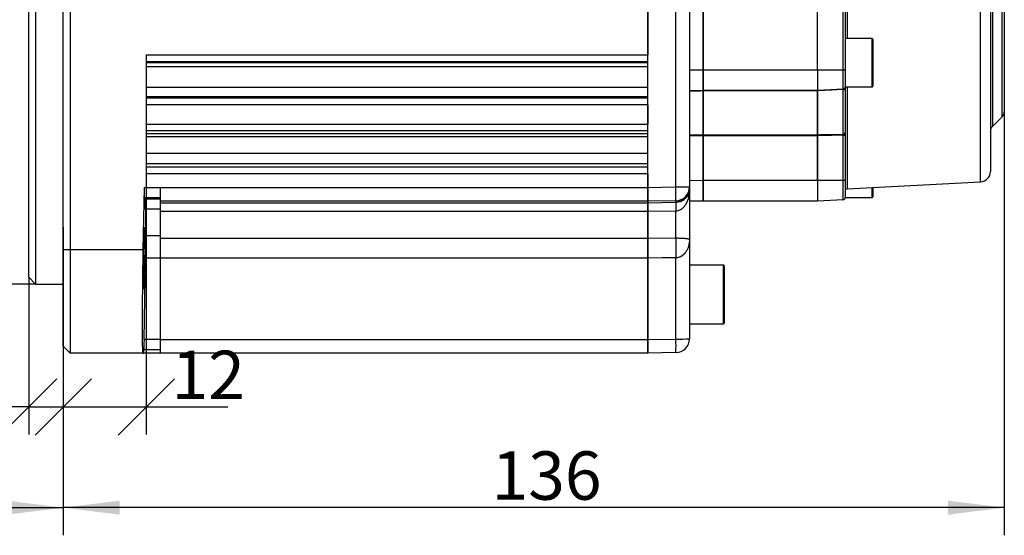
# Model space of a CAD drawing. Units: millimetres. Extents: x 1 to 2552, y 0 to 1485.
# Drawn here: x 738 to 1094, y 746 to 933 of the extents above; entities that cross this region are included whole.
import ezdxf

# ---------------------------------------------------------------- set-up
doc = ezdxf.new("R2010")
doc.units = ezdxf.units.MM
doc.header["$LTSCALE"] = 5
doc.layers.add('几何体', color=7, linetype='Continuous')
doc.layers.add('尺寸', color=3, linetype='Continuous')
doc.styles.add('SLDTEXTSTYLE1', font='SIMSUN.TTC')
doc.dimstyles.new('SLDDIMSTYLE0', dxfattribs={"dimtxt": 17.5, "dimasz": 20.4, "dimexe": 0, "dimexo": 0.0625, "dimgap": 4.375, "dimtad": 1, "dimlfac": 0.4, "dimrnd": 1e-09, "dimzin": 12, "dimdsep": 46, "dimtxsty": 'SLDTEXTSTYLE1', "dimblk1": 'OBLIQUE', "dimblk2": 'OBLIQUE', "dimsah": 1, "dimcen": 0.09, "dimadec": 0, "dimazin": 3, "dimtfac": 1, "dimtofl": 0, "dimtmove": 0, "dimatfit": 3, "dimldrblk": 'OBLIQUE', "dimfxl": 0, "dimfrac": 2, "dimtolj": 1, "dimtzin": 12, "dimarcsym": 0})
doc.dimstyles.new('SLDDIMSTYLE1', dxfattribs={"dimtxt": 17.5, "dimasz": 20.4, "dimexe": 0, "dimexo": 0.0625, "dimgap": 4.375, "dimtad": 1, "dimlfac": 0.4, "dimrnd": 1e-09, "dimzin": 12, "dimdsep": 46, "dimtxsty": 'SLDTEXTSTYLE1', "dimsah": 1, "dimcen": 0.09, "dimadec": 0, "dimazin": 3, "dimtfac": 1, "dimtofl": 0, "dimtmove": 0, "dimatfit": 3, "dimfxl": 0, "dimfrac": 2, "dimtolj": 1, "dimarcsym": 0})
doc.dimstyles.new('SLDDIMSTYLE2', dxfattribs={"dimtxt": 17.5, "dimasz": 20.4, "dimexe": 0, "dimexo": 0.0625, "dimgap": 4.375, "dimtad": 1, "dimlfac": 0.4, "dimrnd": 1e-09, "dimzin": 12, "dimdsep": 46, "dimtxsty": 'SLDTEXTSTYLE1', "dimsah": 1, "dimcen": 0.09, "dimadec": 0, "dimazin": 3, "dimtfac": 1, "dimtofl": 0, "dimtmove": 0, "dimatfit": 3, "dimfxl": 0, "dimfrac": 2, "dimtolj": 1, "dimtzin": 12, "dimarcsym": 0})

# ---------------------------------------------------------------- blocks, each defined once
blk = doc.blocks.new('_OBLIQUE')
at = {"color": 0, "linetype": 'ByBlock', "lineweight": -2}
blk.add_line((-0.5, -0.5), (0.5, 0.5), dxfattribs=at)
blk = doc.blocks.new('_D')
at = {"layer": '尺寸'}
for p, q in [((753.9, 849.75), (753.9, 782.78)), ((741.4, 839.75), (741.4, 782.78)), ((741.4, 792.78), (707.78, 792.78)), ((741.4, 792.78), (753.9, 792.78))]:
    blk.add_line(p, q, dxfattribs=at)
at = {"layer": '尺寸', "xscale": 20.4, "yscale": 20.4, "rotation": 180.000000000001}
blk.add_blockref('_OBLIQUE', (741.4, 792.78), dxfattribs=at)
at = {"layer": '尺寸', "xscale": 20.4, "yscale": 20.4}
blk.add_blockref('_OBLIQUE', (753.9, 792.78), dxfattribs=at)
at = {"layer": '尺寸', "insert": (707.78, 813.14), "char_height": 17.5, "attachment_point": 1, "style": 'SLDTEXTSTYLE1'}
blk.add_mtext('5', dxfattribs=at)
blk = doc.blocks.new('_D_1')
at = {"layer": '尺寸'}
for p, q in [((783.9, 901.98), (783.9, 782.78)), ((753.9, 849.75), (753.9, 782.78)), ((753.9, 792.78), (783.9, 792.78)), ((783.9, 792.78), (813.37, 792.78))]:
    blk.add_line(p, q, dxfattribs=at)
at = {"layer": '尺寸', "xscale": 20.4, "yscale": 20.4, "rotation": 180.000000000001}
blk.add_blockref('_OBLIQUE', (753.9, 792.78), dxfattribs=at)
at = {"layer": '尺寸', "xscale": 20.4, "yscale": 20.4}
blk.add_blockref('_OBLIQUE', (783.9, 792.78), dxfattribs=at)
at = {"layer": '尺寸', "insert": (793, 813.14), "char_height": 17.5, "attachment_point": 1, "style": 'SLDTEXTSTYLE1'}
blk.add_mtext('12', dxfattribs=at)
blk = doc.blocks.new('_D_2')
at = {"layer": '尺寸'}
for p, q in [((743.9, 1112.25), (505.88, 1112.25)), ((515.88, 1112.25), (515.88, 837.25)), ((743.9, 837.25), (505.88, 837.25)), ((515.88, 837.25), (515.88, 774.53)), ((515.88, 774.53), (484.13, 774.53))]:
    blk.add_line(p, q, dxfattribs=at)
for points in [[(515.88, 1112.25), (513.34, 1091.85), (518.42, 1091.85)], [(515.88, 837.25), (518.42, 857.65), (513.34, 857.65)], [(515.88, 837.25), (513.34, 816.85), (518.42, 816.85)]]:
    blk.add_solid(points, dxfattribs=at)
at = {"layer": '尺寸', "char_height": 17.5, "attachment_point": 1, "rotation": 90, "style": 'SLDTEXTSTYLE1'}
for s, insert in [('h7', (495.52, 994.61)), ('110', (495.52, 953.87)), ('%%c', (495.52, 934.52))]:
    blk.add_mtext(s, dxfattribs=dict(at, insert=insert))
blk = doc.blocks.new('_D_7')
at = {"layer": '尺寸'}
for p, q in [((1093.9, 899.54), (1093.9, 746.37)), ((753.9, 849.75), (753.9, 746.37)), ((1093.9, 756.37), (753.9, 756.37))]:
    blk.add_line(p, q, dxfattribs=at)
for points in [[(753.9, 756.37), (774.3, 753.83), (774.3, 758.91)], [(1093.9, 756.37), (1073.5, 758.91), (1073.5, 753.83)]]:
    blk.add_solid(points, dxfattribs=at)
at = {"layer": '尺寸', "insert": (908.62, 776.73), "char_height": 17.5, "attachment_point": 1, "style": 'SLDTEXTSTYLE1'}
blk.add_mtext('136', dxfattribs=at)
blk = doc.blocks.new('_D_11')
at = {"layer": '尺寸'}
for p, q in [((616.4, 963.5), (616.4, 746.37)), ((753.9, 857.84), (753.9, 746.37)), ((616.4, 756.37), (753.9, 756.37))]:
    blk.add_line(p, q, dxfattribs=at)
for points in [[(616.4, 756.37), (636.8, 753.83), (636.8, 758.91)], [(753.9, 756.37), (733.5, 758.91), (733.5, 753.83)]]:
    blk.add_solid(points, dxfattribs=at)
at = {"layer": '尺寸', "insert": (674.96, 776.73), "char_height": 17.5, "attachment_point": 1, "style": 'SLDTEXTSTYLE1'}
blk.add_mtext('55', dxfattribs=at)

msp = doc.modelspace()

# ---------------------------------------------------------------- linework, layer by layer
at = {"layer": '几何体'}
for p, q in [((743.895, 1112.25), (743.895, 837.25)), ((741.395, 839.75), (741.395, 1109.75)), ((753.895, 849.75), (753.895, 1099.75)), ((756.395, 1099.75), (756.395, 849.75)), ((965.145, 872.163), (965.145, 1077.338)), ((975.232, 872.336), (975.232, 1077.165)), ((980.145, 1077.165), (980.145, 872.336)), ((1085.341, 874.191), (1085.341, 1070.142)), ((1088.895, 1067.558), (1088.895, 877.935)), ((1037.106, 1063.5), (1037.106, 926)), ((1093.163, 897.768), (1093.163, 1051.733)), ((1093.895, 1049.965), (1093.895, 899.536)), ((985.145, 1034.751), (985.145, 914.749)), ((985.145, 914.75), (985.145, 1034.75)), ((1026.395, 914.75), (1026.395, 1034.75)), ((1035.684, 914.75), (1035.684, 1034.75)), ((1036.395, 1034.75), (1036.395, 914.75)), ((965.145, 1029.485), (965.145, 920.102)), ((1089.627, 974.75), (1089.627, 894.233)), ((1046.145, 926), (1036.395, 926)), ((1046.145, 908.5), (1046.145, 926)), ((1046.395, 925.75), (1046.395, 908.75)), ((783.895, 920.102), (965.145, 920.102)), ((783.895, 920.102), (783.895, 902.071)), ((965.145, 917.606), (783.895, 917.606)), ((783.895, 917.37), (965.145, 917.37)), ((965.145, 915.77), (783.895, 915.77)), ((980.145, 914.662), (985.145, 914.749)), ((985.145, 914.75), (1026.395, 914.75)), ((985.145, 907.25), (985.145, 914.75)), ((985.145, 914.749), (985.145, 907.25)), ((1026.395, 914.75), (1026.395, 907.25)), ((1026.395, 914.75), (1035.684, 914.75)), ((1035.684, 907.737), (1035.684, 914.75)), ((1035.684, 914.75), (1036.395, 914.75)), ((1036.395, 914.75), (1036.395, 908.486)), ((783.895, 908.469), (965.145, 908.469)), ((985.145, 907.25), (980.145, 907.163)), ((1026.395, 907.25), (985.145, 907.25)), ((985.145, 907.065), (985.145, 907.25)), ((1035.684, 907.737), (1026.395, 907.25)), ((1026.395, 907.25), (1026.395, 907.065)), ((1035.684, 891.467), (1035.684, 907.551)), ((1036.395, 908.5), (1046.145, 908.5)), ((1036.395, 908.022), (1036.395, 892.05)), ((1037.106, 908.5), (1037.106, 871.663)), ((965.145, 904.964), (783.895, 904.964)), ((783.895, 904.568), (965.145, 904.568)), ((1026.395, 907.065), (985.145, 907.065)), ((985.145, 891.234), (985.145, 907.065)), ((985.145, 907.065), (985.145, 891.234)), ((1026.395, 891.234), (1026.395, 907.065)), ((1026.395, 907.065), (1026.395, 891.234)), ((965.145, 902.071), (783.895, 902.071)), ((965.145, 902.071), (965.145, 895.102)), ((1089.627, 894.233), (1093.163, 897.768)), ((783.895, 895.102), (965.145, 895.102)), ((783.895, 895.102), (783.895, 877.071)), ((965.145, 892.606), (783.895, 892.606)), ((783.895, 891.716), (965.145, 891.716)), ((965.145, 890.501), (783.895, 890.501)), ((985.145, 891.234), (1026.395, 891.234)), ((985.145, 890.846), (985.145, 891.234)), ((1026.395, 890.846), (985.145, 890.846)), ((985.145, 874.75), (985.145, 890.846)), ((985.145, 890.846), (985.145, 874.749)), ((1026.395, 891.234), (1026.395, 890.846)), ((1026.395, 874.75), (1026.395, 890.846)), ((1026.395, 890.846), (1026.395, 874.75)), ((1035.684, 874.75), (1035.684, 891.078)), ((1035.684, 891.078), (1036.395, 891.078)), ((1036.395, 891.078), (1036.395, 874.75)), ((783.895, 884.525), (965.145, 884.525)), ((965.145, 880.657), (783.895, 880.657)), ((783.895, 879.568), (965.145, 879.568)), ((965.145, 877.071), (783.895, 877.071)), ((965.145, 877.071), (965.145, 872.164)), ((783.072, 872.164), (782.674, 849.75)), ((783.072, 872.164), (788.895, 872.164)), ((788.895, 872.164), (965.145, 872.164)), ((788.895, 872.164), (788.895, 867.165)), ((965.145, 872.163), (975.232, 872.336)), ((965.145, 872.164), (965.145, 867.165)), ((965.145, 867.165), (965.145, 872.163)), ((975.232, 872.336), (980.145, 872.336)), ((980.145, 874.662), (985.145, 874.749)), ((980.145, 872.336), (980.145, 871.708)), ((980.145, 871.708), (980.145, 853.396)), ((985.145, 874.75), (1026.395, 874.75)), ((985.145, 867.25), (985.145, 874.75)), ((985.145, 874.749), (985.145, 867.25)), ((1026.395, 874.75), (1026.395, 867.25)), ((1026.395, 874.75), (1035.684, 874.75)), ((1035.684, 867.737), (1035.684, 874.75)), ((1035.684, 874.75), (1036.395, 874.75)), ((1036.395, 874.75), (1036.395, 868.486)), ((1037.106, 871.663), (1085.341, 874.191)), ((1046.145, 868.5), (1046.145, 872.136)), ((1046.395, 872.149), (1046.395, 868.75)), ((783.586, 867.9), (783.09, 868.414)), ((788.895, 868.414), (783.09, 868.414)), ((1036.395, 868.5), (1046.145, 868.5)), ((788.895, 867.9), (783.586, 867.9)), ((965.145, 867.165), (788.895, 867.165)), ((788.895, 867.165), (788.895, 866.65)), ((788.895, 866.65), (965.145, 866.65)), ((788.895, 866.65), (788.895, 863.424)), ((975.232, 867.338), (965.145, 867.165)), ((965.145, 866.65), (965.145, 867.165)), ((965.145, 867.165), (965.145, 866.65)), ((965.145, 866.65), (965.145, 863.424)), ((975.232, 866.825), (975.232, 867.338)), ((985.145, 867.25), (980.145, 867.163)), ((1026.395, 867.25), (985.145, 867.25)), ((1035.684, 867.737), (1026.395, 867.25)), ((788.895, 864.271), (783.66, 864.271)), ((965.145, 863.424), (788.895, 863.424)), ((788.895, 863.424), (788.895, 853.814)), ((975.232, 863.596), (965.145, 863.425)), ((965.145, 853.813), (965.145, 863.425)), ((965.145, 863.424), (965.145, 853.814)), ((975.232, 853.895), (975.232, 863.596)), ((788.895, 854.733), (783.655, 854.733)), ((788.895, 853.814), (965.145, 853.814)), ((788.895, 853.814), (788.895, 846.631)), ((965.145, 853.813), (975.232, 853.895)), ((965.145, 853.814), (965.145, 846.631)), ((980.145, 853.396), (980.145, 836.32)), ((753.895, 849.75), (756.395, 849.75)), ((753.895, 814.75), (753.895, 849.75)), ((756.395, 849.75), (756.395, 812.25)), ((756.395, 849.75), (782.674, 849.75)), ((975.232, 817.338), (975.232, 846.71)), ((783.059, 817.185), (783.574, 846.653)), ((788.895, 846.653), (783.574, 846.653)), ((965.145, 846.631), (788.895, 846.631)), ((788.895, 846.631), (788.895, 817.163)), ((965.145, 817.162), (965.145, 846.631)), ((965.145, 846.631), (965.145, 817.163)), ((992.395, 844.125), (980.145, 844.125)), ((992.395, 842.201), (992.395, 844.125)), ((992.645, 843.875), (992.645, 841.997)), ((741.395, 839.75), (743.895, 837.25)), ((992.395, 822.875), (992.395, 842.201)), ((992.645, 841.997), (992.645, 823.125)), ((743.895, 837.25), (753.895, 837.25)), ((980.145, 836.32), (980.145, 830.325)), ((980.145, 830.325), (980.145, 817.426)), ((980.145, 822.875), (992.395, 822.875)), ((753.895, 814.75), (756.395, 812.25)), ((788.895, 817.185), (783.059, 817.185)), ((788.895, 817.163), (965.145, 817.163)), ((788.895, 817.163), (788.895, 812.25)), ((965.145, 817.162), (975.232, 817.338)), ((965.145, 817.163), (965.145, 812.25)), ((965.145, 812.25), (965.145, 817.162)), ((782.652, 812.25), (756.395, 812.25)), ((782.652, 812.25), (783.036, 812.25)), ((783.036, 812.25), (783.058, 813.5)), ((788.895, 812.25), (783.036, 812.25)), ((788.895, 813.5), (783.058, 813.5)), ((965.145, 812.25), (788.895, 812.25)), ((975.232, 812.426), (965.145, 812.25))]:
    msp.add_line(p, q, dxfattribs=at)
at = {"layer": '几何体', "flags": 128}
for points in [[(1035.684, 907.551), (1035.397, 907.536), (1031.403, 907.327), (1026.395, 907.065)], [(1035.684, 907.551), (1035.825, 907.565), (1035.959, 907.594), (1036.082, 907.639), (1036.189, 907.698), (1036.277, 907.768), (1036.342, 907.847), (1036.382, 907.933), (1036.395, 908.022)], [(985.145, 907.065), (984.145, 907.048), (980.145, 906.978)], [(980.145, 891.192), (981.145, 891.201), (985.145, 891.234)], [(985.145, 890.846), (982.647, 890.825), (980.145, 890.804)], [(1026.395, 891.234), (1027.393, 891.259), (1031.387, 891.359), (1035.684, 891.467)], [(1035.684, 891.078), (1031.401, 890.971), (1026.395, 890.846)], [(965.145, 866.65), (970.222, 866.738), (975.232, 866.825)], [(975.232, 846.71), (970.222, 846.671), (965.145, 846.631)]]:
    msp.add_lwpolyline(points, dxfattribs=at)
at = {"layer": '几何体'}
for centre, radius, start, end in [((1046.145, 925.75), 0.25, 0, 90), ((1035.645, 908.486), 0.75, 273, 0), ((1046.145, 908.75), 0.25, 270, 0), ((1091.395, 899.536), 2.5, 315, 0), ((1091.395, 892.465), 2.5, 135, 180), ((1035.728, 892.138), 0.673, 266.25845, 352.45302), ((1085.145, 877.935), 3.75, 273, 0), ((900.662, 869.837), 74.612, 358.08045, 1.91955), ((975.145, 872.336), 5, 270.99548, 359.99578), ((1037.145, 870.914), 0.75, 93, 180), ((1035.645, 868.486), 0.75, 273, 0), ((1046.145, 868.75), 0.25, 270, 0), ((1044.826, 865.211), 69.612, 178.67123, 181.32877), ((1389.848, 850.302), 414.631, 179.50359, 180.49641), ((992.395, 843.875), 0.25, 0, 90), ((992.395, 823.125), 0.25, 270, 0), ((976.446, 887.354), 70.026, 269.00687, 273.02797), ((975.145, 817.426), 5, 271, 0), ((904.051, 814.882), 71.224, 358.02389, 1.97611)]:
    msp.add_arc(centre, radius, start, end, dxfattribs=at)
for centre, major_axis, start_param, end_param in [((783.158, 872.164), (0.067, 3.75), 1.5711007, 3.1244437), ((783.383, 856.652), (0.2, 11.25), 5.4567362, 6.2660364), ((787.679, 974.75), (2.896, 163.125), 2.3151435, 2.3978542), ((783.377, 846.456), (0.2, 11.25), 4.7301466, 5.5394468), ((783.317, 849.75), (0.666, 37.5), 1.5711007, 3.141897), ((783.125, 817.25), (0.067, 3.75), 1.588554, 3.141897)]:
    msp.add_ellipse(centre, major_axis=major_axis, ratio=0.0171452, start_param=start_param, end_param=end_param, dxfattribs=at)
msp.add_ellipse((783.207, 846.587), major_axis=(0.2, 11.25), ratio=0.0171452, dxfattribs=at)
for points, knots in [([(985.145, 907.25), (985.145, 907.245), (985.145, 907.234), (985.145, 907.159), (985.145, 907.091), (985.145, 907.065)], [0, 0, 0, 0, 0.37894324, 0.75785607, 1, 1, 1, 1]), ([(1026.395, 907.065), (1026.395, 907.105), (1026.395, 907.185), (1026.395, 907.242), (1026.395, 907.248), (1026.395, 907.25)], [0, 0, 0, 0, 0.3789192, 0.7578217, 1, 1, 1, 1]), ([(1035.684, 907.551), (1035.686, 907.592), (1035.689, 907.672), (1035.688, 907.729), (1035.685, 907.735), (1035.684, 907.737)], [0, 0, 0, 0, 0.3780585, 0.7559088, 1, 1, 1, 1]), ([(1036.395, 908.486), (1036.395, 908.48), (1036.395, 908.465), (1036.395, 908.322), (1036.395, 908.122), (1036.395, 908.022)], [0, 0, 0, 0, 0.2439724, 0.6219902, 1, 1, 1, 1]), ([(985.145, 891.234), (985.145, 891.194), (985.145, 891.115), (985.145, 890.973), (985.145, 890.881), (985.145, 890.846)], [0, 0, 0, 0, 0.3789277, 0.7578414, 1, 1, 1, 1]), ([(1026.395, 890.846), (1026.395, 890.902), (1026.395, 891.014), (1026.395, 891.147), (1026.395, 891.21), (1026.395, 891.234)], [0, 0, 0, 0, 0.3789142, 0.7578509, 1, 1, 1, 1]), ([(1035.684, 891.078), (1035.686, 891.134), (1035.689, 891.246), (1035.688, 891.38), (1035.685, 891.443), (1035.684, 891.467)], [0, 0, 0, 0, 0.3780832, 0.7559137, 1, 1, 1, 1]), ([(1036.395, 892.05), (1036.395, 891.989), (1036.395, 891.832), (1036.395, 891.498), (1036.395, 891.218), (1036.395, 891.078)], [0, 0, 0, 0, 0.2439694, 0.6219879, 1, 1, 1, 1]), ([(975.232, 866.825), (975.334, 866.829), (975.821, 866.846), (976.477, 866.979), (977.238, 867.256), (977.87, 867.589), (978.427, 868.006), (978.967, 868.53), (979.447, 869.166), (979.848, 869.974), (980.047, 870.673), (980.118, 871.172), (980.14, 871.46), (980.145, 871.611), (980.145, 871.696), (980.145, 871.704), (980.145, 871.708)], [0, 0, 0, 0, 0.0291981, 0.139069, 0.1924623, 0.2834843, 0.377704, 0.4468847, 0.5783381, 0.7125321, 0.8542236, 0.9234616, 0.9581424, 0.9960464, 0.9978219, 1, 1, 1, 1]), ([(980.145, 871.708), (980.145, 871.701), (980.145, 871.687), (980.145, 871.539), (980.14, 871.277), (980.118, 870.777), (980.046, 869.93), (979.848, 868.76), (979.45, 867.418), (978.97, 866.367), (978.429, 865.509), (977.871, 864.83), (977.304, 864.346), (976.749, 863.997), (976.228, 863.759), (975.67, 863.621), (975.334, 863.602), (975.232, 863.596)], [0, 0, 0, 0, 0.0022032, 0.0039973, 0.0427027, 0.0781435, 0.1488682, 0.2887099, 0.420852, 0.5528116, 0.6214519, 0.7137739, 0.8058773, 0.8355069, 0.9030414, 0.9704788, 1, 1, 1, 1]), ([(980.145, 871.708), (980.145, 871.704), (980.145, 871.696), (980.145, 871.611), (980.14, 871.46), (980.118, 871.172), (980.047, 870.673), (979.849, 869.976), (979.449, 869.168), (978.969, 868.532), (978.43, 868.008), (977.873, 867.591), (977.243, 867.258), (976.477, 866.979), (975.821, 866.846), (975.334, 866.829), (975.232, 866.825)], [0, 0, 0, 0, 0.0021781, 0.0039536, 0.0418576, 0.0765384, 0.1457763, 0.2874679, 0.4203794, 0.5531195, 0.6223003, 0.7150359, 0.8075377, 0.860931, 0.9708019, 1, 1, 1, 1]), ([(965.145, 863.425), (965.145, 863.814), (965.145, 864.605), (965.145, 865.511), (965.145, 866.182), (965.145, 866.567), (965.145, 866.625), (965.145, 866.65)], [0, 0, 0, 0, 0.2054365, 0.4168302, 0.6222683, 0.8336632, 1, 1, 1, 1]), ([(965.145, 846.631), (965.145, 847.185), (965.145, 848.308), (965.145, 849.933), (965.145, 851.47), (965.145, 852.777), (965.145, 853.496), (965.145, 853.813)], [0, 0, 0, 0, 0.2054369, 0.4168305, 0.6222676, 0.8336628, 1, 1, 1, 1]), ([(975.232, 853.895), (975.334, 853.894), (975.665, 853.893), (976.224, 853.886), (976.745, 853.873), (977.3, 853.854), (977.868, 853.827), (978.426, 853.789), (978.967, 853.739), (979.448, 853.676), (979.847, 853.592), (980.046, 853.516), (980.118, 853.46), (980.14, 853.426), (980.145, 853.408), (980.145, 853.398), (980.145, 853.397), (980.145, 853.396)], [0, 0, 0, 0, 0.0295206, 0.0956084, 0.1645081, 0.194137, 0.2847429, 0.378565, 0.4472038, 0.5778085, 0.7112964, 0.851135, 0.9218581, 0.9572982, 0.9960027, 0.9977969, 1, 1, 1, 1]), ([(980.145, 853.396), (980.145, 853.39), (980.145, 853.379), (980.145, 853.259), (980.14, 853.047), (980.118, 852.643), (980.047, 851.946), (979.849, 850.981), (979.449, 849.872), (978.969, 849.005), (978.43, 848.297), (977.873, 847.735), (977.243, 847.288), (976.477, 846.915), (975.821, 846.738), (975.334, 846.715), (975.232, 846.71)], [0, 0, 0, 0, 0.0021781, 0.0039536, 0.0418576, 0.0765384, 0.1457763, 0.2874679, 0.4203794, 0.5531195, 0.6223003, 0.7150359, 0.8075377, 0.860931, 0.9708019, 1, 1, 1, 1])]:
    msp.add_open_spline(points, degree=3, knots=knots, dxfattribs=at)

# ---------------------------------------------------------------- dimensions: what is measured, and where the dimension line sits
at = {"layer": '尺寸'}
dim = msp.add_linear_dim(base=(515.883, 837.25), p1=(743.895, 1112.25), p2=(743.895, 837.25), angle=90, text='%%c<>h7', dimstyle='SLDDIMSTYLE1', dxfattribs=at)
dim.commit()
dim.dimension.update_dxf_attribs({"geometry": '_D_2', "text_midpoint": (515.883, 974.75), "dimtype": 160})
dim = msp.add_linear_dim(base=(753.895, 756.366), p1=(616.395, 963.5), p2=(753.895, 857.837), dimstyle='SLDDIMSTYLE2', dxfattribs=at)
dim.commit()
dim.dimension.update_dxf_attribs({"geometry": '_D_11', "text_midpoint": (685.145, 756.366), "dimtype": 160})
for base, p1, p2, dimstyle, picture, middle in [((783.895, 792.775), (753.895, 849.75), (783.895, 901.985), 'SLDDIMSTYLE0', '_D_1', (803.187, 792.775)), ((753.895, 756.366), (1093.895, 899.536), (753.895, 849.75), 'SLDDIMSTYLE2', '_D_7', (923.895, 756.366)), ((753.895, 792.775), (741.395, 839.75), (753.895, 849.75), 'SLDDIMSTYLE0', '_D', (712.876, 792.775))]:
    dim = msp.add_linear_dim(base=base, p1=p1, p2=p2, angle=0, dimstyle=dimstyle, dxfattribs=at)
    dim.commit()
    dim.dimension.update_dxf_attribs({"geometry": picture, "text_midpoint": middle, "dimtype": 160})

doc.saveas('drawing.dxf')
